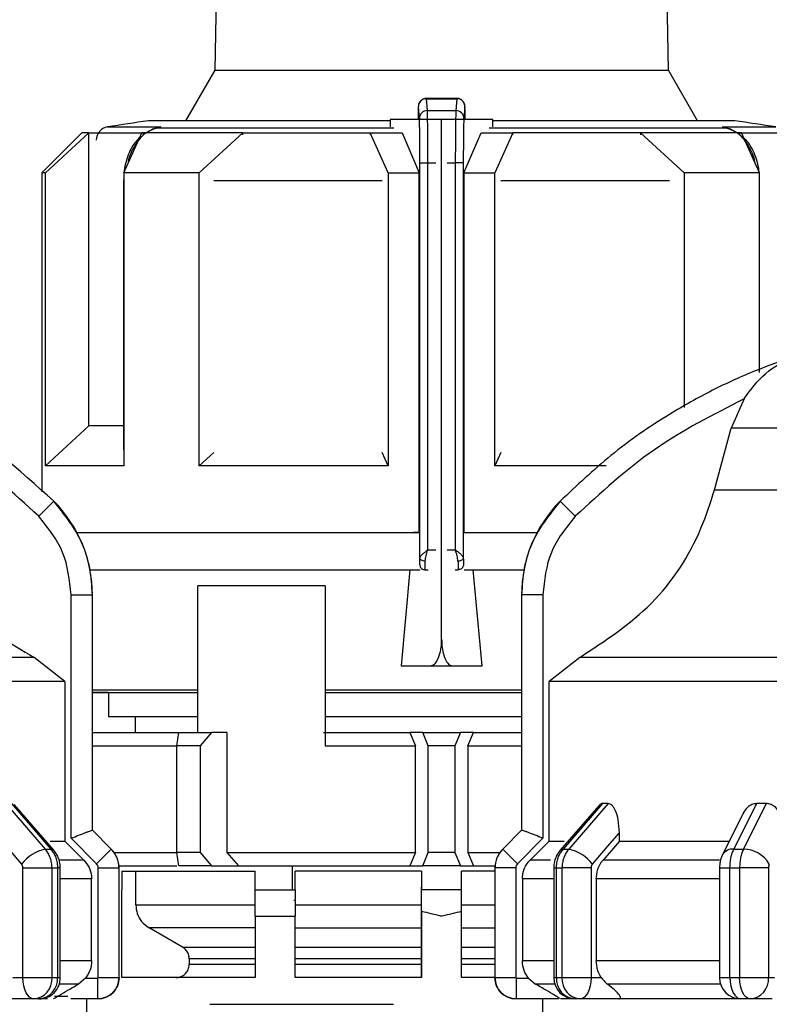
# Model space of a CAD drawing. Units: millimetres. Extents: x 50 to 2082, y 50 to 33210354.
# Drawn here: x 851 to 898, y 1081 to 1142 of the extents above; entities that cross this region are included whole.
import ezdxf

# ---------------------------------------------------------------- set-up
doc = ezdxf.new("R2010")
doc.units = ezdxf.units.MM
doc.header["$LTSCALE"] = 5
doc.styles.add('SLDTEXTSTYLE0', font='TXT', dxfattribs={"width": 0.75})
doc.dimstyles.new('SLDDIMSTYLE1', dxfattribs={"dimtxt": 17.5, "dimasz": 16.51, "dimexe": 0, "dimexo": 0.0625, "dimgap": 4.375, "dimtad": 1, "dimlfac": 0.6, "dimrnd": 1e-09, "dimzin": 12, "dimdsep": 46, "dimtxsty": 'SLDTEXTSTYLE0', "dimsah": 1, "dimcen": 0.09, "dimadec": 0, "dimazin": 3, "dimtfac": 1, "dimtofl": 0, "dimtmove": 0, "dimatfit": 3, "dimfxl": 1, "dimfrac": 2, "dimtolj": 1, "dimtzin": 12, "dimarcsym": 0})

# ---------------------------------------------------------------- blocks, each defined once
blk = doc.blocks.new('_D_12')
at = {"color": 7, "linetype": 'Continuous', "lineweight": 0}
for p, q in [((253.133, 1046.135), (253.133, 1252.392)), ((1069.082, 1109.944), (1069.082, 1252.392)), ((253.133, 1247.392), (1069.082, 1247.392))]:
    blk.add_line(p, q, dxfattribs=at)
at = {"color": 7, "linetype": 'Continuous', "lineweight": 18}
for points in [[(253.133, 1247.392), (269.643, 1244.852), (269.643, 1249.932)], [(1069.082, 1247.392), (1052.572, 1249.932), (1052.572, 1244.852)]]:
    blk.add_solid(points, dxfattribs=at)
at = {"color": 7, "linetype": 'Continuous', "lineweight": 18, "insert": (641.712, 1269.95), "char_height": 17.5, "attachment_point": 1, "style": 'SLDTEXTSTYLE0'}
blk.add_mtext('490', dxfattribs=at)

msp = doc.modelspace()

# ---------------------------------------------------------------- linework, layer by layer
at = {"color": 7, "linetype": 'Continuous', "lineweight": 25}
for p, q in [((863.988, 1187.892), (863.14, 1139.294)), ((891.503, 1139.294), (890.655, 1187.892)), ((863.14, 1139.294), (861.313, 1136.13)), ((863.14, 1139.294), (891.503, 1139.294)), ((893.33, 1136.13), (891.503, 1139.294)), ((878.303, 1137.533), (876.352, 1137.533)), ((876.43, 1136.777), (876.368, 1137.517)), ((876.368, 1137.517), (878.275, 1137.517)), ((878.275, 1137.517), (878.213, 1136.777)), ((875.93, 1136.286), (875.869, 1137.024)), ((878.775, 1137.024), (878.713, 1136.286)), ((876.43, 1136.777), (878.213, 1136.777)), ((856.421, 1135.748), (859.767, 1135.748)), ((874.112, 1136.13), (858.988, 1136.13)), ((859.767, 1135.748), (859.186, 1135.566)), ((859.466, 1135.671), (859.767, 1135.748)), ((859.767, 1135.748), (859.472, 1135.673)), ((874.343, 1135.673), (859.472, 1135.673)), ((874.112, 1136.225), (874.112, 1135.756)), ((875.935, 1136.225), (874.112, 1136.225)), ((875.856, 1136.283), (875.856, 1136.225)), ((877.322, 1136.225), (875.935, 1136.225)), ((877.322, 1103.725), (877.322, 1136.225)), ((878.709, 1136.225), (877.322, 1136.225)), ((880.531, 1136.225), (878.709, 1136.225)), ((878.788, 1136.225), (878.788, 1136.283)), ((895.171, 1135.673), (880.3, 1135.673)), ((880.531, 1135.756), (880.531, 1136.225)), ((895.655, 1136.13), (880.531, 1136.13)), ((895.171, 1135.673), (894.877, 1135.748)), ((894.877, 1135.748), (895.173, 1135.672)), ((895.458, 1135.566), (894.877, 1135.748)), ((894.877, 1135.748), (898.222, 1135.748)), ((854.822, 1135.391), (852.322, 1132.891)), ((852.545, 1132.891), (855.268, 1135.391)), ((855.268, 1117.058), (855.268, 1135.391)), ((857.445, 1132.891), (858.573, 1135.391)), ((859.315, 1135.638), (858.622, 1135.277)), ((862.159, 1132.891), (864.882, 1135.391)), ((864.882, 1135.261), (864.882, 1135.391)), ((873.988, 1132.891), (872.86, 1135.391)), ((872.86, 1135.391), (874.849, 1135.391)), ((872.86, 1135.391), (872.86, 1135.26)), ((874.849, 1135.391), (875.925, 1132.891)), ((878.718, 1132.891), (879.794, 1135.391)), ((879.794, 1135.391), (881.783, 1135.391)), ((881.783, 1135.391), (880.655, 1132.891)), ((881.783, 1135.26), (881.783, 1135.391)), ((889.761, 1135.391), (889.761, 1135.261)), ((892.484, 1132.891), (889.761, 1135.391)), ((896.021, 1135.277), (895.328, 1135.638)), ((897.198, 1132.891), (896.07, 1135.391)), ((875.964, 1133.504), (876.464, 1133.504)), ((875.964, 1108.795), (875.964, 1133.504)), ((876.464, 1109.318), (876.464, 1133.504)), ((876.464, 1133.504), (876.97, 1133.504)), ((877.674, 1133.504), (878.179, 1133.504)), ((878.179, 1133.504), (878.179, 1109.318)), ((878.679, 1133.504), (878.179, 1133.504)), ((878.679, 1133.504), (878.679, 1108.795)), ((852.322, 1132.891), (852.322, 1112.948)), ((852.545, 1114.558), (852.545, 1132.891)), ((857.445, 1132.891), (857.445, 1114.558)), ((862.159, 1114.558), (862.159, 1132.891)), ((873.988, 1132.891), (873.988, 1114.558)), ((873.988, 1132.891), (875.925, 1132.891)), ((875.925, 1110.391), (875.925, 1132.891)), ((878.718, 1132.891), (878.718, 1110.391)), ((878.718, 1132.891), (880.655, 1132.891)), ((880.655, 1114.558), (880.655, 1132.891)), ((892.484, 1132.891), (892.484, 1118.209)), ((897.198, 1120.397), (897.198, 1132.891)), ((857.445, 1132.519), (857.436, 1132.383)), ((857.436, 1132.383), (857.436, 1115.569)), ((857.436, 1132.383), (857.445, 1132.383)), ((873.61, 1132.383), (863.069, 1132.383)), ((891.574, 1132.383), (881.033, 1132.383)), ((897.208, 1132.383), (897.198, 1132.521)), ((897.208, 1132.383), (897.198, 1132.383)), ((897.208, 1120.604), (897.208, 1132.383)), ((896.238, 1118.751), (895.426, 1116.91)), ((852.545, 1114.558), (855.268, 1117.058)), ((894.387, 1113.055), (895.426, 1116.91)), ((908.988, 1116.91), (895.426, 1116.91)), ((857.445, 1115.569), (857.436, 1115.569)), ((862.159, 1114.558), (863.074, 1115.398)), ((873.988, 1114.558), (873.608, 1115.401)), ((881.035, 1115.401), (880.655, 1114.558)), ((887.617, 1114.558), (880.655, 1114.558)), ((894.387, 1113.055), (908.988, 1113.055)), ((853.071, 1112.353), (852.124, 1111.415)), ((885.683, 1111.415), (884.736, 1112.353)), ((875.925, 1110.391), (875.562, 1110.391)), ((878.718, 1110.391), (879.081, 1110.391)), ((878.718, 1110.391), (883.291, 1110.391)), ((879.091, 1110.391), (883.291, 1110.391)), ((876.464, 1109.318), (876.97, 1109.318)), ((877.674, 1109.318), (878.179, 1109.318)), ((855.335, 1108.069), (875.988, 1108.069)), ((875.338, 1108.069), (874.785, 1102.058)), ((875.935, 1108.402), (875.954, 1108.402)), ((876.28, 1108.069), (876.287, 1108.069)), ((876.287, 1108.069), (876.471, 1108.069)), ((878.172, 1108.069), (878.356, 1108.069)), ((878.356, 1108.069), (878.363, 1108.069)), ((878.689, 1108.402), (878.709, 1108.402)), ((878.727, 1108.069), (882.473, 1108.069)), ((879.858, 1102.058), (879.305, 1108.069)), ((870.044, 1107.058), (862.07, 1107.058)), ((862.07, 1097.891), (862.07, 1107.058)), ((870.044, 1107.058), (870.044, 1097.058)), ((854.15, 1091.28), (854.15, 1106.49)), ((854.15, 1106.49), (855.483, 1106.49)), ((855.483, 1091.785), (855.483, 1106.49)), ((855.483, 1106.49), (855.485, 1106.49)), ((855.485, 1091.785), (855.485, 1106.49)), ((882.322, 1106.49), (882.322, 1091.785)), ((882.322, 1106.49), (882.324, 1106.49)), ((882.324, 1106.49), (882.324, 1091.785)), ((883.657, 1106.49), (882.324, 1106.49)), ((883.657, 1106.49), (883.657, 1091.28)), ((851.844, 1102.589), (828.819, 1102.589)), ((853.767, 1101.087), (851.844, 1102.589)), ((885.963, 1102.589), (884.041, 1101.087)), ((908.988, 1102.589), (885.963, 1102.589)), ((874.785, 1102.058), (876.627, 1102.058)), ((874.785, 1102.058), (879.858, 1102.058)), ((876.627, 1102.058), (878.016, 1102.058)), ((878.016, 1102.058), (879.858, 1102.058)), ((853.767, 1101.087), (853.767, 1091.095)), ((884.041, 1091.095), (884.041, 1101.087)), ((855.485, 1100.569), (862.07, 1100.569)), ((856.488, 1100.391), (856.488, 1098.902)), ((870.044, 1100.569), (882.322, 1100.569)), ((870.044, 1100.391), (874.63, 1100.391)), ((856.488, 1098.902), (862.07, 1098.902)), ((858.155, 1098.902), (858.155, 1097.891)), ((870.044, 1098.902), (882.322, 1098.902)), ((855.485, 1097.891), (860.882, 1097.891)), ((860.772, 1097.058), (860.891, 1097.891)), ((860.891, 1097.891), (862.941, 1097.891)), ((862.941, 1097.891), (862.215, 1097.058)), ((863.891, 1097.891), (862.941, 1097.891)), ((863.891, 1097.891), (863.891, 1090.391)), ((869.927, 1097.891), (875.325, 1097.891)), ((875.325, 1097.891), (875.68, 1097.058)), ((876.138, 1097.891), (875.325, 1097.891)), ((876.488, 1097.058), (876.138, 1097.891)), ((876.138, 1097.891), (878.505, 1097.891)), ((878.505, 1097.891), (878.155, 1097.058)), ((879.318, 1097.891), (878.505, 1097.891)), ((878.963, 1097.058), (879.318, 1097.891)), ((879.318, 1097.891), (882.322, 1097.891)), ((855.485, 1097.058), (860.772, 1097.058)), ((860.772, 1090.391), (860.772, 1097.058)), ((862.215, 1097.058), (860.772, 1097.058)), ((862.215, 1097.058), (862.215, 1090.391)), ((870.044, 1097.058), (875.68, 1097.058)), ((875.68, 1090.391), (875.68, 1097.058)), ((876.488, 1090.391), (876.488, 1097.058)), ((878.155, 1097.058), (876.488, 1097.058)), ((878.155, 1097.058), (878.155, 1090.391)), ((878.963, 1097.058), (878.963, 1090.391)), ((878.963, 1097.058), (882.322, 1097.058)), ((850.071, 1093.452), (852.536, 1090.607)), ((850.418, 1093.452), (852.881, 1090.607)), ((853.066, 1090.537), (850.587, 1093.4)), ((887.149, 1093.317), (884.741, 1090.537)), ((887.389, 1093.452), (884.927, 1090.607)), ((887.737, 1093.452), (885.271, 1090.607)), ((887.737, 1093.452), (887.389, 1093.452)), ((897.022, 1093.452), (895.602, 1090.607)), ((897.623, 1093.452), (896.198, 1090.607)), ((897.623, 1093.452), (897.022, 1093.452)), ((896.153, 1092.786), (894.89, 1090.259)), ((855.483, 1091.786), (855.483, 1091.785)), ((856.662, 1090.607), (855.483, 1091.786)), ((856.664, 1090.607), (855.485, 1091.785)), ((882.322, 1091.785), (881.143, 1090.607)), ((882.325, 1091.786), (881.146, 1090.607)), ((882.324, 1091.785), (882.325, 1091.786)), ((888.44, 1091.095), (888.44, 1091.616)), ((854.947, 1089.916), (853.767, 1091.095)), ((855.742, 1089.688), (854.15, 1091.28)), ((883.657, 1091.28), (882.065, 1089.688)), ((884.041, 1091.095), (882.86, 1089.916)), ((884.041, 1091.095), (884.995, 1091.095)), ((888.44, 1091.095), (887.417, 1089.916)), ((888.44, 1091.095), (895.291, 1091.095)), ((852.536, 1090.607), (852.881, 1090.607)), ((855.742, 1089.688), (856.662, 1090.607)), ((856.662, 1090.607), (856.664, 1090.607)), ((856.846, 1090.391), (860.772, 1090.391)), ((860.891, 1089.558), (860.772, 1090.391)), ((862.215, 1090.391), (860.772, 1090.391)), ((862.215, 1090.391), (862.941, 1089.558)), ((863.891, 1090.391), (864.627, 1089.558)), ((863.891, 1090.391), (875.68, 1090.391)), ((875.68, 1090.391), (875.325, 1089.558)), ((876.138, 1089.558), (876.488, 1090.391)), ((878.155, 1090.391), (876.488, 1090.391)), ((878.155, 1090.391), (878.505, 1089.558)), ((878.963, 1090.391), (879.318, 1089.558)), ((878.963, 1090.391), (880.961, 1090.391)), ((881.143, 1090.607), (881.146, 1090.607)), ((882.065, 1089.688), (881.146, 1090.607)), ((884.927, 1090.607), (885.271, 1090.607)), ((895.602, 1090.607), (896.198, 1090.607)), ((854.947, 1089.916), (853.454, 1089.916)), ((857.147, 1089.558), (860.756, 1089.558)), ((862.941, 1089.558), (860.891, 1089.558)), ((862.941, 1089.558), (864.627, 1089.558)), ((864.627, 1089.558), (875.325, 1089.558)), ((868.002, 1088.068), (868.002, 1089.558)), ((875.325, 1089.558), (876.138, 1089.558)), ((878.505, 1089.558), (876.138, 1089.558)), ((878.505, 1089.558), (879.318, 1089.558)), ((879.318, 1089.558), (880.66, 1089.558)), ((884.133, 1089.916), (882.86, 1089.916)), ((894.704, 1089.916), (887.417, 1089.916)), ((851.143, 1082.571), (851.143, 1089.428)), ((852.957, 1082.571), (852.957, 1089.428)), ((852.957, 1089.428), (853.306, 1089.428)), ((853.306, 1089.428), (853.306, 1082.571)), ((853.476, 1089.428), (853.306, 1089.428)), ((853.476, 1082.571), (853.476, 1089.428)), ((855.85, 1082.571), (855.85, 1089.428)), ((855.85, 1089.428), (857.15, 1089.428)), ((857.15, 1082.571), (857.15, 1089.428)), ((857.15, 1089.428), (857.152, 1089.428)), ((857.152, 1082.571), (857.152, 1089.428)), ((857.322, 1089.235), (865.655, 1089.235)), ((857.322, 1089.235), (857.322, 1088.068)), ((858.196, 1087.122), (858.196, 1089.235)), ((865.655, 1088.068), (865.655, 1089.235)), ((876.072, 1089.235), (868.155, 1089.235)), ((868.155, 1088.068), (868.155, 1089.235)), ((876.072, 1089.235), (876.072, 1088.068)), ((880.655, 1089.235), (878.572, 1089.235)), ((878.572, 1088.068), (878.572, 1089.235)), ((880.655, 1089.428), (880.655, 1082.571)), ((880.655, 1089.428), (880.657, 1089.428)), ((880.657, 1089.428), (880.657, 1082.571)), ((881.957, 1089.428), (880.657, 1089.428)), ((881.957, 1089.428), (881.957, 1082.571)), ((884.331, 1089.428), (884.331, 1082.571)), ((884.331, 1089.428), (884.502, 1089.428)), ((884.502, 1089.428), (884.85, 1089.428)), ((884.502, 1082.571), (884.502, 1089.428)), ((886.664, 1089.428), (884.85, 1089.428)), ((884.85, 1089.428), (884.85, 1082.571)), ((886.664, 1089.428), (886.664, 1082.571)), ((894.701, 1089.428), (894.701, 1082.571)), ((894.701, 1089.428), (895.354, 1089.428)), ((895.354, 1089.428), (895.958, 1089.428)), ((895.354, 1082.571), (895.354, 1089.428)), ((897.766, 1089.428), (895.958, 1089.428)), ((895.958, 1089.428), (895.958, 1082.571)), ((897.766, 1089.428), (897.766, 1082.571)), ((855.436, 1088.738), (853.476, 1088.738)), ((855.436, 1083.609), (855.436, 1088.738)), ((882.371, 1088.738), (882.371, 1083.609)), ((884.331, 1088.738), (882.371, 1088.738)), ((886.993, 1088.738), (886.993, 1083.609)), ((894.701, 1088.738), (886.993, 1088.738)), ((865.655, 1088.068), (868.155, 1088.068)), ((876.072, 1082.568), (876.072, 1088.224)), ((876.072, 1086.708), (876.072, 1088.068)), ((878.572, 1088.068), (876.072, 1088.068)), ((878.572, 1086.708), (878.572, 1088.068)), ((858.196, 1087.122), (865.655, 1087.122)), ((868.155, 1087.391), (868.09, 1087.391)), ((868.155, 1087.122), (876.072, 1087.122)), ((878.572, 1087.122), (880.655, 1087.122)), ((876.072, 1086.708), (876.072, 1082.568)), ((878.572, 1082.568), (878.572, 1086.708)), ((857.322, 1082.568), (857.322, 1086.402)), ((865.655, 1086.402), (865.655, 1082.568)), ((865.655, 1086.402), (868.155, 1086.402)), ((868.155, 1082.568), (868.155, 1086.402)), ((865.655, 1085.678), (859.031, 1085.678)), ((861.12, 1084.475), (859.031, 1085.678)), ((868.155, 1085.678), (876.072, 1085.678)), ((878.572, 1085.678), (880.655, 1085.678)), ((861.12, 1084.475), (865.655, 1084.475)), ((868.155, 1084.475), (876.072, 1084.475)), ((878.572, 1084.475), (880.655, 1084.475)), ((855.436, 1083.609), (853.476, 1083.609)), ((865.655, 1083.754), (861.538, 1083.754)), ((861.538, 1083.754), (861.538, 1083.402)), ((861.538, 1083.402), (865.655, 1083.402)), ((876.072, 1083.754), (868.155, 1083.754)), ((868.155, 1083.402), (876.072, 1083.402)), ((880.655, 1083.754), (878.572, 1083.754)), ((878.572, 1083.402), (880.655, 1083.402)), ((884.331, 1083.609), (882.371, 1083.609)), ((894.701, 1083.609), (886.993, 1083.609)), ((850.499, 1082.571), (851.143, 1082.571)), ((854.605, 1082.165), (853.413, 1082.165)), ((855.046, 1082.538), (854.605, 1082.165)), ((855.046, 1082.538), (855.816, 1082.538)), ((855.816, 1081.238), (855.816, 1082.538)), ((855.85, 1082.571), (857.15, 1082.571)), ((857.15, 1082.571), (857.152, 1082.571)), ((865.655, 1082.568), (857.322, 1082.568)), ((876.072, 1082.568), (868.155, 1082.568)), ((880.655, 1082.568), (878.572, 1082.568)), ((880.655, 1082.571), (880.657, 1082.571)), ((880.657, 1082.571), (881.957, 1082.571)), ((881.991, 1082.538), (882.761, 1082.538)), ((881.991, 1082.538), (881.991, 1081.238)), ((882.761, 1082.538), (883.202, 1082.165)), ((884.331, 1082.571), (884.502, 1082.571)), ((886.664, 1082.571), (887.308, 1082.571)), ((894.764, 1082.165), (887.682, 1082.165)), ((894.701, 1082.571), (895.354, 1082.571)), ((897.766, 1082.571), (898.138, 1082.571)), ((851.81, 1081.238), (849.408, 1081.238)), ((852.143, 1081.238), (851.81, 1081.238)), ((855.816, 1081.238), (854.132, 1081.238)), ((855.131, 1077.402), (855.131, 1081.238)), ((862.822, 1080.902), (874.322, 1080.902)), ((884.633, 1081.238), (881.991, 1081.238)), ((883.634, 1081.238), (883.634, 1077.402)), ((885.997, 1081.238), (885.664, 1081.238)), ((888.399, 1081.238), (885.997, 1081.238)), ((896.611, 1081.238), (896.034, 1081.238)), ((897.998, 1081.238), (896.611, 1081.238))]:
    msp.add_line(p, q, dxfattribs=at)
at = {"color": 7, "linetype": 'Continuous', "lineweight": 25, "flags": 128}
for points in [[(855.268, 1135.391), (855.073, 1135.391), (854.934, 1135.391), (854.85, 1135.391), (854.822, 1135.391)], [(855.268, 1135.391), (855.509, 1135.391), (855.801, 1135.391), (856.143, 1135.391), (856.534, 1135.391), (856.974, 1135.391), (857.461, 1135.391), (857.994, 1135.391), (858.573, 1135.391)], [(864.882, 1135.391), (863.963, 1135.391), (863.076, 1135.391), (862.225, 1135.391), (861.412, 1135.391), (860.638, 1135.391), (859.906, 1135.391), (859.217, 1135.391), (858.573, 1135.391)], [(859.186, 1135.566), (859.193, 1135.561), (859.199, 1135.558), (859.203, 1135.559), (859.206, 1135.562), (859.207, 1135.568), (859.207, 1135.577), (859.204, 1135.589), (859.201, 1135.603)], [(864.882, 1135.391), (865.801, 1135.391), (866.748, 1135.391), (867.718, 1135.391), (868.711, 1135.391), (869.724, 1135.391), (870.755, 1135.391), (871.801, 1135.391), (872.86, 1135.391)], [(889.761, 1135.391), (888.842, 1135.391), (887.896, 1135.391), (886.925, 1135.391), (885.932, 1135.391), (884.919, 1135.391), (883.888, 1135.391), (882.842, 1135.391), (881.783, 1135.391)], [(896.07, 1135.391), (895.426, 1135.391), (894.738, 1135.391), (894.005, 1135.391), (893.231, 1135.391), (892.418, 1135.391), (891.567, 1135.391), (890.681, 1135.391), (889.761, 1135.391)], [(895.443, 1135.603), (895.439, 1135.589), (895.437, 1135.577), (895.436, 1135.568), (895.437, 1135.562), (895.44, 1135.559), (895.444, 1135.558), (895.45, 1135.561), (895.458, 1135.566)], [(896.07, 1135.391), (896.649, 1135.391), (897.182, 1135.391), (897.669, 1135.391), (898.109, 1135.391), (898.5, 1135.391), (898.842, 1135.391), (899.134, 1135.391), (899.375, 1135.391)], [(852.545, 1132.891), (852.447, 1132.891), (852.377, 1132.891), (852.336, 1132.891), (852.322, 1132.891)], [(862.159, 1132.891), (861.503, 1132.891), (860.865, 1132.891), (860.245, 1132.891), (859.644, 1132.891), (859.063, 1132.891), (858.502, 1132.891), (857.963, 1132.891), (857.445, 1132.891)], [(897.198, 1132.891), (896.68, 1132.891), (896.141, 1132.891), (895.58, 1132.891), (894.999, 1132.891), (894.398, 1132.891), (893.779, 1132.891), (893.14, 1132.891), (892.484, 1132.891)], [(857.445, 1117.058), (856.974, 1117.058), (856.534, 1117.058), (856.143, 1117.058), (855.801, 1117.058), (855.509, 1117.058), (855.268, 1117.058)], [(857.445, 1114.558), (856.505, 1114.558), (855.653, 1114.558), (854.892, 1114.558), (854.225, 1114.558), (853.654, 1114.558), (853.183, 1114.558), (852.812, 1114.558), (852.545, 1114.558)], [(873.988, 1114.558), (872.392, 1114.558), (870.817, 1114.558), (869.269, 1114.558), (867.754, 1114.558), (866.28, 1114.558), (864.852, 1114.558), (863.476, 1114.558), (862.159, 1114.558)], [(854.516, 1110.391), (854.649, 1110.391), (856.537, 1110.391), (858.918, 1110.391), (861.737, 1110.391), (864.927, 1110.391), (868.41, 1110.391), (872.105, 1110.391), (875.925, 1110.391)], [(854.516, 1110.391), (855.063, 1110.391), (856.796, 1110.391), (859.036, 1110.391), (861.728, 1110.391), (864.805, 1110.391), (868.192, 1110.391), (871.803, 1110.391), (875.552, 1110.391)], [(876.298, 1108.604), (876.233, 1108.608), (876.171, 1108.619), (876.114, 1108.637), (876.063, 1108.661), (876.022, 1108.69), (875.991, 1108.722), (875.971, 1108.758), (875.964, 1108.795)], [(878.679, 1108.795), (878.672, 1108.758), (878.652, 1108.722), (878.621, 1108.69), (878.58, 1108.661), (878.53, 1108.637), (878.472, 1108.619), (878.41, 1108.608), (878.346, 1108.604)], [(853.767, 1101.087), (853.157, 1101.087), (851.879, 1101.087), (849.963, 1101.087), (847.46, 1101.087), (844.435, 1101.087), (840.964, 1101.087), (837.138, 1101.087), (833.054, 1101.087), (828.819, 1101.087)], [(908.988, 1101.087), (904.753, 1101.087), (900.67, 1101.087), (896.843, 1101.087), (893.373, 1101.087), (890.347, 1101.087), (887.844, 1101.087), (885.929, 1101.087), (884.65, 1101.087), (884.041, 1101.087)], [(856.488, 1100.391), (855.784, 1100.391), (855.485, 1100.391)], [(855.485, 1100.391), (855.494, 1100.391), (856.245, 1100.391), (857.57, 1100.391), (859.434, 1100.391), (861.786, 1100.391), (862.07, 1100.391)], [(874.63, 1100.391), (878.26, 1100.391), (881.865, 1100.391), (882.322, 1100.391)], [(849.368, 1091.616), (850.315, 1090.523), (851.059, 1089.664)], [(855.485, 1091.785), (855.485, 1091.785), (855.485, 1091.785), (855.484, 1091.785), (855.483, 1091.785)], [(882.322, 1091.785), (882.322, 1091.785), (882.322, 1091.785), (882.323, 1091.785), (882.324, 1091.785)], [(886.749, 1089.664), (887.695, 1090.757), (888.44, 1091.616)], [(852.84, 1091.095), (852.91, 1091.095), (853.222, 1091.095), (853.469, 1091.095), (853.651, 1091.095), (853.767, 1091.095)], [(853.066, 1090.537), (852.993, 1090.587), (852.881, 1090.607)], [(884.741, 1090.537), (884.814, 1090.587), (884.927, 1090.607)], [(851.143, 1089.428), (851.379, 1089.428), (851.632, 1089.428), (851.891, 1089.428), (852.147, 1089.428), (852.391, 1089.428), (852.612, 1089.428), (852.803, 1089.428), (852.957, 1089.428)], [(851.81, 1081.238), (851.68, 1081.264), (851.555, 1081.339), (851.439, 1081.463), (851.338, 1081.629), (851.255, 1081.831), (851.194, 1082.061), (851.156, 1082.311), (851.143, 1082.571)], [(852.957, 1082.571), (853.001, 1082.571), (853.045, 1082.571), (853.089, 1082.571), (853.133, 1082.571), (853.176, 1082.571), (853.22, 1082.571), (853.263, 1082.571), (853.306, 1082.571)], [(853.306, 1082.571), (853.345, 1082.571), (853.379, 1082.571), (853.409, 1082.571), (853.433, 1082.571), (853.452, 1082.571), (853.466, 1082.571), (853.474, 1082.571), (853.476, 1082.571)], [(884.394, 1082.165), (884.093, 1082.165), (883.766, 1082.165), (883.508, 1082.165), (883.32, 1082.165), (883.202, 1082.165)], [(884.502, 1082.571), (884.544, 1082.571), (884.588, 1082.571), (884.631, 1082.571), (884.674, 1082.571), (884.718, 1082.571), (884.762, 1082.571), (884.806, 1082.571), (884.85, 1082.571)], [(884.85, 1082.571), (885.004, 1082.571), (885.195, 1082.571), (885.416, 1082.571), (885.66, 1082.571), (885.916, 1082.571), (886.175, 1082.571), (886.428, 1082.571), (886.664, 1082.571)], [(886.664, 1082.571), (886.651, 1082.311), (886.613, 1082.061), (886.552, 1081.831), (886.469, 1081.628), (886.368, 1081.463), (886.252, 1081.339), (886.127, 1081.264), (885.997, 1081.238)], [(895.354, 1082.571), (895.429, 1082.571), (895.504, 1082.571), (895.58, 1082.571), (895.655, 1082.571), (895.731, 1082.571), (895.806, 1082.571), (895.882, 1082.571), (895.958, 1082.571)], [(895.354, 1082.571), (895.367, 1082.311), (895.406, 1082.061), (895.469, 1081.831), (895.553, 1081.628), (895.656, 1081.463), (895.774, 1081.339), (895.901, 1081.264), (896.034, 1081.238)], [(896.611, 1081.238), (896.484, 1081.264), (896.361, 1081.339), (896.248, 1081.463), (896.149, 1081.628), (896.068, 1081.831), (896.008, 1082.061), (895.971, 1082.311), (895.958, 1082.571)], [(895.958, 1082.571), (896.196, 1082.571), (896.449, 1082.571), (896.708, 1082.571), (896.964, 1082.571), (897.206, 1082.571), (897.426, 1082.571), (897.615, 1082.571), (897.766, 1082.571)], [(852.67, 1081.238), (852.528, 1081.238), (852.159, 1081.238), (852.143, 1081.238)], [(853.112, 1081.402), (853.708, 1081.402), (853.949, 1081.402)], [(885.664, 1081.238), (885.648, 1081.238), (885.279, 1081.238), (885.009, 1081.238), (884.837, 1081.238), (884.764, 1081.238)], [(896.034, 1081.238), (894.76, 1081.238), (893.519, 1081.238), (892.345, 1081.238), (891.242, 1081.238), (890.214, 1081.238), (889.265, 1081.238), (888.399, 1081.238)]]:
    msp.add_lwpolyline(points, dxfattribs=at)
at = {"color": 7, "linetype": 'Continuous', "lineweight": 25}
for centre, radius, start, end in [((876.367, 1137.019), 0.498, 89.79779, 179.47794), ((876.427, 1136.28), 0.497, 89.67167, 179.28549), ((878.216, 1136.28), 0.497, 0.71451, 90.32833), ((856.552, 1134.925), 0.833, 99.01845, 180), ((877.322, 1004.063), 133.333, 97.90321, 99.01843), ((859.51, 1135.136), 0.539, 94.03733, 127.00577), ((895.135, 1135.142), 0.533, 68.71484, 86.06793), ((877.322, 1004.063), 133.333, 80.98157, 82.09679), ((895.128, 1135.125), 0.551, 53.15939, 68.63177), ((847.152, 1106.49), 8.333, 360, 44.71721), ((890.655, 1106.49), 8.333, 135.28279, 180), ((853.109, 1088.08), 2.591, 102.76875, 142.31226), ((855.485, 1089.428), 1.667, 0, 45), ((882.322, 1089.428), 1.667, 135, 180), ((884.698, 1088.08), 2.591, 37.68774, 77.23125), ((895.529, 1089.853), 0.757, 84.46478, 147.56905), ((896.156, 1088.676), 1.931, 30.76298, 88.73347), ((851.709, 1082.485), 1.251, 274.62327, 3.9756), ((852.143, 1082.571), 1.333, 270, 0.00002), ((852.051, 1082.491), 1.257, 274.18756, 3.64983), ((855.819, 1082.571), 1.333, 270, 360), ((881.988, 1082.571), 1.333, 180, 270), ((885.664, 1082.571), 1.333, 180, 270), ((885.756, 1082.491), 1.257, 176.35015, 265.81244), ((886.098, 1082.485), 1.251, 176.02441, 265.37673), ((896.034, 1082.571), 1.333, 180, 270), ((896.515, 1082.488), 1.254, 274.40194, 3.81127)]:
    msp.add_arc(centre, radius, start, end, dxfattribs=at)
for points, knots in [([(876.367, 1137.533), (876.332, 1137.531), (876.262, 1137.527), (876.162, 1137.493), (876.073, 1137.442), (875.977, 1137.357), (875.899, 1137.233), (875.867, 1137.099), (875.867, 1137.048), (875.867, 1137.028)], [0, 0, 0, 0, 0.122632, 0.244046, 0.363366, 0.480171, 0.69494, 0.882076, 1, 1, 1, 1]), ([(878.775, 1137.024), (878.771, 1137.07), (878.762, 1137.176), (878.694, 1137.304), (878.604, 1137.4), (878.51, 1137.463), (878.398, 1137.508), (878.316, 1137.514), (878.275, 1137.517)], [0, 0, 0, 0, 0.180494, 0.408853, 0.542535, 0.687589, 0.841384, 1, 1, 1, 1]), ([(878.771, 1137.051), (878.77, 1137.078), (878.769, 1137.141), (878.745, 1137.22), (878.697, 1137.308), (878.646, 1137.373), (878.577, 1137.436), (878.491, 1137.488), (878.388, 1137.526), (878.314, 1137.531), (878.277, 1137.533)], [0, 0, 0, 0, 0.14346, 0.33999, 0.430334, 0.525143, 0.629437, 0.744792, 0.869678, 1, 1, 1, 1]), ([(875.869, 1137.024), (875.868, 1137.029), (875.866, 1137.04), (875.864, 1137.01), (875.861, 1136.949), (875.86, 1136.859), (875.858, 1136.743), (875.857, 1136.605), (875.856, 1136.45), (875.856, 1136.339), (875.856, 1136.283)], [0, 0, 0, 0, 0.12707, 0.254899, 0.375619, 0.499626, 0.620846, 0.744451, 0.871106, 1, 1, 1, 1]), ([(878.788, 1136.283), (878.788, 1136.338), (878.787, 1136.449), (878.787, 1136.604), (878.785, 1136.742), (878.784, 1136.857), (878.782, 1136.949), (878.78, 1137.009), (878.777, 1137.04), (878.776, 1137.029), (878.775, 1137.024)], [0, 0, 0, 0, 0.127415, 0.255476, 0.376224, 0.500303, 0.621452, 0.745029, 0.871454, 1, 1, 1, 1]), ([(875.964, 1133.504), (875.964, 1133.697), (875.964, 1134.081), (875.96, 1134.788), (875.953, 1135.507), (875.942, 1136.067), (875.934, 1136.218), (875.93, 1136.286)], [0, 0, 0, 0, 0.147695, 0.295506, 0.567235, 0.803157, 1, 1, 1, 1]), ([(876.464, 1133.504), (876.464, 1133.832), (876.463, 1134.523), (876.456, 1135.512), (876.445, 1136.389), (876.435, 1136.644), (876.43, 1136.777)], [0, 0, 0, 0, 0.213544, 0.451437, 0.713613, 1, 1, 1, 1]), ([(878.213, 1136.777), (878.208, 1136.644), (878.198, 1136.389), (878.187, 1135.512), (878.18, 1134.523), (878.179, 1133.832), (878.179, 1133.504)], [0, 0, 0, 0, 0.286387, 0.548563, 0.786456, 1, 1, 1, 1]), ([(878.713, 1136.286), (878.709, 1136.218), (878.701, 1136.067), (878.69, 1135.507), (878.683, 1134.788), (878.679, 1134.081), (878.679, 1133.697), (878.679, 1133.504)], [0, 0, 0, 0, 0.196842, 0.432762, 0.70449, 0.852188, 1, 1, 1, 1]), ([(878.785, 1136.767), (878.785, 1136.79), (878.785, 1136.815), (878.784, 1136.832), (878.784, 1136.834)], [0, 0, 0, 0, 0.926031, 1, 1, 1, 1]), ([(859.472, 1135.673), (859.205, 1135.568), (858.697, 1135.367), (858.109, 1134.582), (857.771, 1133.926), (857.724, 1133.519), (857.723, 1133.508)], [0, 0, 0, 0, 0.344905, 0.656372, 0.990727, 1, 1, 1, 1]), ([(896.92, 1133.507), (896.919, 1133.518), (896.872, 1133.925), (896.534, 1134.582), (895.947, 1135.367), (895.438, 1135.568), (895.171, 1135.673)], [0, 0, 0, 0, 0.009412, 0.343734, 0.655143, 1, 1, 1, 1]), ([(858.533, 1135.176), (858.351, 1134.996), (857.942, 1134.592), (857.63, 1133.779), (857.488, 1133.194), (857.475, 1132.973), (857.473, 1132.955)], [0, 0, 0, 0, 0.338386, 0.759888, 0.980626, 1, 1, 1, 1]), ([(897.17, 1132.955), (897.169, 1132.973), (897.155, 1133.194), (897.013, 1133.779), (896.701, 1134.592), (896.292, 1134.996), (896.11, 1135.176)], [0, 0, 0, 0, 0.019518, 0.2402, 0.66162, 1, 1, 1, 1]), ([(853.071, 1112.353), (850.874, 1114.317), (846.549, 1118.182), (841.16, 1120.321), (838.508, 1121.373)], [0, 0, 0, 0, 0.508091, 1, 1, 1, 1]), ([(899.299, 1121.373), (898.527, 1121.101), (896.812, 1120.497), (894.221, 1119.308), (891.149, 1117.59), (887.895, 1115.335), (885.773, 1113.332), (884.736, 1112.353)], [0, 0, 0, 0, 0.142037, 0.315456, 0.493979, 0.752761, 1, 1, 1, 1]), ([(896.238, 1118.751), (896.499, 1119.118), (897.153, 1120.034), (898.103, 1120.763), (898.797, 1121.14), (898.99, 1121.235), (899.116, 1121.293), (899.205, 1121.332), (899.263, 1121.357), (899.292, 1121.369), (899.299, 1121.372), (899.299, 1121.373), (899.299, 1121.373)], [0, 0, 0, 0, 0.308796, 0.771562, 0.849538, 0.901241, 0.935455, 0.958308, 0.981433, 0.990582, 0.997954, 1, 1, 1, 1]), ([(852.124, 1111.415), (850.533, 1112.88), (847.351, 1115.809), (843.497, 1117.77), (841.569, 1118.751)], [0, 0, 0, 0, 0.5, 1, 1, 1, 1]), ([(896.238, 1118.751), (894.313, 1117.772), (890.458, 1115.81), (887.276, 1112.881), (885.683, 1111.415)], [0, 0, 0, 0, 0.499398, 1, 1, 1, 1]), ([(843.42, 1113.055), (844.087, 1111.297), (845.421, 1107.782), (848.749, 1104.394), (851.102, 1103.022), (851.844, 1102.589)], [0, 0, 0, 0, 0.406475, 0.812895, 1, 1, 1, 1]), ([(885.963, 1102.589), (887.542, 1103.621), (890.701, 1105.684), (893.296, 1109.663), (894.128, 1112.25), (894.387, 1113.055)], [0, 0, 0, 0, 0.407822, 0.815668, 1, 1, 1, 1]), ([(855.483, 1106.49), (855.449, 1107.052), (855.381, 1108.161), (854.737, 1110.258), (853.732, 1111.522), (853.071, 1112.353)], [0, 0, 0, 0, 0.260153, 0.513905, 1, 1, 1, 1]), ([(884.736, 1112.353), (884.075, 1111.522), (883.07, 1110.258), (882.426, 1108.161), (882.358, 1107.052), (882.324, 1106.49)], [0, 0, 0, 0, 0.4860826, 0.7398377, 1, 1, 1, 1]), ([(854.15, 1106.49), (854.056, 1107.411), (853.867, 1109.253), (852.705, 1110.694), (852.124, 1111.415)], [0, 0, 0, 0, 0.500009, 1, 1, 1, 1]), ([(885.683, 1111.415), (885.102, 1110.694), (883.94, 1109.253), (883.751, 1107.411), (883.657, 1106.49)], [0, 0, 0, 0, 0.499991, 1, 1, 1, 1]), ([(875.964, 1108.795), (875.973, 1108.829), (875.993, 1108.903), (876.118, 1109.035), (876.283, 1109.175), (876.403, 1109.27), (876.464, 1109.318)], [0, 0, 0, 0, 0.240203, 0.510956, 0.752438, 1, 1, 1, 1]), ([(876.298, 1108.604), (876.311, 1108.714), (876.337, 1108.924), (876.42, 1109.171), (876.457, 1109.298), (876.464, 1109.316), (876.464, 1109.318)], [0, 0, 0, 0, 0.487704, 0.926548, 0.992029, 1, 1, 1, 1]), ([(878.346, 1108.604), (878.332, 1108.714), (878.312, 1108.882), (878.243, 1109.11), (878.207, 1109.231), (878.188, 1109.293), (878.182, 1109.311), (878.18, 1109.316), (878.179, 1109.318)], [0, 0, 0, 0, 0.4872841, 0.7424532, 0.9269714, 0.9774235, 0.9921928, 1, 1, 1, 1]), ([(878.179, 1109.318), (878.179, 1109.318), (878.18, 1109.318), (878.182, 1109.316), (878.19, 1109.31), (878.249, 1109.264), (878.367, 1109.171), (878.525, 1109.035), (878.65, 1108.903), (878.67, 1108.829), (878.679, 1108.795)], [0, 0, 0, 0, 0.000278, 0.002478, 0.008601, 0.03179, 0.243635, 0.489168, 0.759861, 1, 1, 1, 1]), ([(875.954, 1108.402), (875.956, 1108.422), (875.959, 1108.454), (875.962, 1108.608), (875.964, 1108.732), (875.964, 1108.795)], [0, 0, 0, 0, 0.4287617, 0.7136572, 1, 1, 1, 1]), ([(878.679, 1108.795), (878.68, 1108.733), (878.681, 1108.609), (878.685, 1108.454), (878.688, 1108.422), (878.689, 1108.402)], [0, 0, 0, 0, 0.284844, 0.571169, 1, 1, 1, 1]), ([(875.954, 1108.402), (875.955, 1108.377), (875.959, 1108.328), (875.984, 1108.259), (876.02, 1108.199), (876.08, 1108.136), (876.17, 1108.081), (876.249, 1108.073), (876.287, 1108.069)], [0, 0, 0, 0, 0.144323, 0.283194, 0.416612, 0.544575, 0.783074, 1, 1, 1, 1]), ([(878.689, 1108.402), (878.688, 1108.377), (878.685, 1108.328), (878.66, 1108.259), (878.623, 1108.199), (878.563, 1108.135), (878.474, 1108.081), (878.394, 1108.073), (878.356, 1108.069)], [0, 0, 0, 0, 0.144487, 0.2834753, 0.4169631, 0.5449485, 0.783354, 1, 1, 1, 1]), ([(876.627, 1102.058), (876.711, 1102.079), (876.879, 1102.12), (877.099, 1102.451), (877.253, 1102.927), (877.316, 1103.384), (877.32, 1103.649), (877.322, 1103.725)], [0, 0, 0, 0, 0.240126, 0.4806843, 0.7082329, 0.9167386, 1, 1, 1, 1]), ([(877.322, 1103.725), (877.328, 1103.548), (877.342, 1103.195), (877.447, 1102.721), (877.605, 1102.346), (877.802, 1102.102), (877.946, 1102.072), (878.016, 1102.058)], [0, 0, 0, 0, 0.19369, 0.387165, 0.586556, 0.800439, 1, 1, 1, 1]), ([(887.389, 1093.452), (887.33, 1093.443), (887.245, 1093.431), (887.177, 1093.338), (887.157, 1093.311)], [0, 0, 0, 0, 0.704055, 1, 1, 1, 1]), ([(888.44, 1091.616), (888.426, 1091.9), (888.402, 1092.378), (888.238, 1092.942), (888.058, 1093.269), (887.886, 1093.429), (887.78, 1093.445), (887.737, 1093.452)], [0, 0, 0, 0, 0.339654, 0.573127, 0.751856, 0.897495, 1, 1, 1, 1]), ([(897.022, 1093.452), (896.918, 1093.439), (896.711, 1093.412), (896.42, 1093.192), (896.226, 1092.974), (896.168, 1092.803), (896.161, 1092.783)], [0, 0, 0, 0, 0.283177, 0.565251, 0.948994, 1, 1, 1, 1]), ([(898.791, 1091.616), (898.769, 1091.9), (898.731, 1092.378), (898.463, 1092.942), (898.166, 1093.269), (897.878, 1093.429), (897.698, 1093.445), (897.623, 1093.452)], [0, 0, 0, 0, 0.339654, 0.573127, 0.751856, 0.897495, 1, 1, 1, 1]), ([(854.15, 1091.28), (854.315, 1091.345), (854.644, 1091.475), (855.013, 1091.62), (855.245, 1091.708), (855.376, 1091.756), (855.46, 1091.784), (855.475, 1091.785), (855.483, 1091.786)], [0, 0, 0, 0, 0.249646, 0.499147, 0.632992, 0.760641, 0.882733, 1, 1, 1, 1]), ([(883.657, 1091.28), (883.492, 1091.345), (883.163, 1091.475), (882.795, 1091.62), (882.562, 1091.708), (882.431, 1091.756), (882.347, 1091.784), (882.332, 1091.785), (882.325, 1091.786)], [0, 0, 0, 0, 0.249643, 0.499144, 0.633001, 0.760654, 0.882744, 1, 1, 1, 1]), ([(852.957, 1089.428), (852.951, 1089.537), (852.941, 1089.756), (852.855, 1090.07), (852.724, 1090.362), (852.599, 1090.525), (852.536, 1090.607)], [0, 0, 0, 0, 0.25, 0.5, 0.75, 1, 1, 1, 1]), ([(852.881, 1090.607), (852.944, 1090.525), (853.071, 1090.362), (853.203, 1090.07), (853.29, 1089.756), (853.3, 1089.537), (853.306, 1089.428)], [0, 0, 0, 0, 0.25, 0.5, 0.75, 1, 1, 1, 1]), ([(853.476, 1089.428), (853.471, 1089.528), (853.46, 1089.727), (853.378, 1090.02), (853.251, 1090.299), (853.128, 1090.458), (853.066, 1090.537)], [0, 0, 0, 0, 0.245915, 0.494547, 0.745889, 1, 1, 1, 1]), ([(857.15, 1089.428), (857.143, 1089.537), (857.131, 1089.756), (857.031, 1090.07), (856.88, 1090.362), (856.734, 1090.525), (856.662, 1090.607)], [0, 0, 0, 0, 0.25, 0.5, 0.75, 1, 1, 1, 1]), ([(881.146, 1090.607), (881.073, 1090.525), (880.927, 1090.362), (880.776, 1090.07), (880.676, 1089.756), (880.664, 1089.537), (880.657, 1089.428)], [0, 0, 0, 0, 0.25, 0.5, 0.75, 1, 1, 1, 1]), ([(884.741, 1090.537), (884.679, 1090.458), (884.556, 1090.299), (884.429, 1090.02), (884.347, 1089.727), (884.336, 1089.528), (884.331, 1089.428)], [0, 0, 0, 0, 0.254037, 0.505379, 0.754012, 1, 1, 1, 1]), ([(884.502, 1089.428), (884.507, 1089.537), (884.518, 1089.756), (884.604, 1090.07), (884.736, 1090.362), (884.863, 1090.525), (884.927, 1090.607)], [0, 0, 0, 0, 0.25, 0.5, 0.75, 1, 1, 1, 1]), ([(885.271, 1090.607), (885.208, 1090.525), (885.083, 1090.362), (884.952, 1090.07), (884.867, 1089.756), (884.856, 1089.537), (884.85, 1089.428)], [0, 0, 0, 0, 0.25, 0.5, 0.75, 1, 1, 1, 1]), ([(894.89, 1090.259), (894.86, 1090.192), (894.801, 1090.061), (894.742, 1089.845), (894.706, 1089.631), (894.703, 1089.495), (894.701, 1089.428)], [0, 0, 0, 0, 0.266079, 0.521486, 0.766128, 1, 1, 1, 1]), ([(895.354, 1089.428), (895.357, 1089.537), (895.363, 1089.756), (895.414, 1090.07), (895.491, 1090.362), (895.565, 1090.525), (895.602, 1090.607)], [0, 0, 0, 0, 0.25, 0.5, 0.75, 1, 1, 1, 1]), ([(896.198, 1090.607), (896.163, 1090.525), (896.091, 1090.362), (896.017, 1090.07), (895.967, 1089.756), (895.961, 1089.537), (895.958, 1089.428)], [0, 0, 0, 0, 0.25, 0.5, 0.75, 1, 1, 1, 1]), ([(851.143, 1089.428), (851.14, 1089.473), (851.133, 1089.561), (851.083, 1089.63), (851.059, 1089.664)], [0, 0, 0, 0, 0.499995, 1, 1, 1, 1]), ([(854.947, 1089.916), (855.067, 1089.771), (855.305, 1089.481), (855.425, 1089.047), (855.434, 1088.8), (855.436, 1088.738)], [0, 0, 0, 0, 0.428981, 0.857979, 1, 1, 1, 1]), ([(855.85, 1089.428), (855.845, 1089.477), (855.836, 1089.575), (855.774, 1089.65), (855.742, 1089.688)], [0, 0, 0, 0, 0.499994, 1, 1, 1, 1]), ([(882.065, 1089.688), (882.033, 1089.65), (881.971, 1089.575), (881.962, 1089.477), (881.957, 1089.428)], [0, 0, 0, 0, 0.500006, 1, 1, 1, 1]), ([(882.371, 1088.738), (882.389, 1088.925), (882.426, 1089.299), (882.648, 1089.69), (882.817, 1089.871), (882.86, 1089.916)], [0, 0, 0, 0, 0.428592, 0.857172, 1, 1, 1, 1]), ([(886.749, 1089.664), (886.724, 1089.63), (886.675, 1089.561), (886.668, 1089.473), (886.664, 1089.428)], [0, 0, 0, 0, 0.500005, 1, 1, 1, 1]), ([(886.993, 1088.738), (887.01, 1088.925), (887.042, 1089.299), (887.234, 1089.69), (887.38, 1089.871), (887.417, 1089.916)], [0, 0, 0, 0, 0.428592, 0.857172, 1, 1, 1, 1]), ([(897.815, 1089.664), (897.801, 1089.63), (897.772, 1089.561), (897.768, 1089.473), (897.766, 1089.428)], [0, 0, 0, 0, 0.500005, 1, 1, 1, 1]), ([(857.322, 1086.402), (857.322, 1086.547), (857.322, 1086.837), (857.322, 1087.266), (857.322, 1087.689), (857.322, 1088.008), (857.322, 1088.048), (857.322, 1088.068)], [0, 0, 0, 0, 0.130611, 0.260592, 0.445374, 0.713855, 1, 1, 1, 1]), ([(865.655, 1086.402), (865.655, 1086.576), (865.655, 1086.924), (865.655, 1087.391), (865.655, 1087.765), (865.655, 1088.02), (865.655, 1088.052), (865.655, 1088.068)], [0, 0, 0, 0, 0.188658, 0.377058, 0.572445, 0.785427, 1, 1, 1, 1]), ([(868.155, 1088.068), (868.155, 1088.048), (868.155, 1088.008), (868.155, 1087.689), (868.155, 1087.228), (868.155, 1086.767), (868.155, 1086.49), (868.155, 1086.402)], [0, 0, 0, 0, 0.233183, 0.466669, 0.691162, 0.901789, 1, 1, 1, 1]), ([(858.196, 1087.122), (858.215, 1086.935), (858.252, 1086.562), (858.543, 1086.036), (858.863, 1085.802), (859.031, 1085.678)], [0, 0, 0, 0, 0.321552, 0.643094, 1, 1, 1, 1]), ([(877.322, 1086.402), (877.308, 1086.405), (876.891, 1086.508), (876.474, 1086.609), (876.072, 1086.708)], [0, 0, 0, 0, 0.03326, 1, 1, 1, 1]), ([(878.572, 1086.708), (878.169, 1086.609), (877.752, 1086.508), (877.336, 1086.405), (877.322, 1086.402)], [0, 0, 0, 0, 0.96674, 1, 1, 1, 1]), ([(861.538, 1083.754), (861.528, 1083.847), (861.51, 1084.033), (861.364, 1084.296), (861.204, 1084.414), (861.12, 1084.475)], [0, 0, 0, 0, 0.321265, 0.642513, 1, 1, 1, 1]), ([(855.436, 1083.609), (855.42, 1083.42), (855.386, 1083.029), (855.162, 1082.705), (855.046, 1082.538)], [0, 0, 0, 0, 0.482954, 1, 1, 1, 1]), ([(860.702, 1082.568), (860.796, 1082.577), (860.984, 1082.596), (861.235, 1082.74), (861.424, 1082.953), (861.524, 1083.187), (861.534, 1083.341), (861.538, 1083.402)], [0, 0, 0, 0, 0.215479, 0.430966, 0.646199, 0.860831, 1, 1, 1, 1]), ([(882.761, 1082.538), (882.652, 1082.693), (882.427, 1083.015), (882.39, 1083.406), (882.371, 1083.609)], [0, 0, 0, 0, 0.483218, 1, 1, 1, 1]), ([(887.308, 1082.571), (887.217, 1082.729), (887.036, 1083.044), (887.008, 1083.421), (886.993, 1083.609)], [0, 0, 0, 0, 0.501557, 1, 1, 1, 1]), ([(853.043, 1081.238), (853.049, 1081.242), (853.062, 1081.251), (853.185, 1081.327), (853.465, 1081.495), (853.962, 1081.79), (854.383, 1082.036), (854.605, 1082.165)], [0, 0, 0, 0, 0.099884, 0.199275, 0.369569, 0.668593, 1, 1, 1, 1]), ([(855.816, 1082.538), (855.821, 1082.539), (855.828, 1082.539), (855.836, 1082.543), (855.841, 1082.547), (855.844, 1082.552), (855.848, 1082.56), (855.849, 1082.567), (855.85, 1082.571)], [0, 0, 0, 0, 0.2692, 0.387284, 0.500011, 0.612737, 0.730817, 1, 1, 1, 1]), ([(881.957, 1082.571), (881.958, 1082.567), (881.959, 1082.56), (881.963, 1082.552), (881.966, 1082.547), (881.971, 1082.543), (881.979, 1082.539), (881.986, 1082.539), (881.991, 1082.538)], [0, 0, 0, 0, 0.269134, 0.387206, 0.499934, 0.612671, 0.73077, 1, 1, 1, 1]), ([(884.709, 1081.273), (884.688, 1081.286), (884.618, 1081.329), (884.337, 1081.498), (883.847, 1081.789), (883.425, 1082.036), (883.202, 1082.165)], [0, 0, 0, 0, 0.085491, 0.279984, 0.6215, 1, 1, 1, 1]), ([(887.308, 1082.571), (887.406, 1082.443), (887.523, 1082.289), (887.659, 1082.183), (887.682, 1082.165)], [0, 0, 0, 0, 0.83519, 1, 1, 1, 1]), ([(888.399, 1081.238), (888.434, 1081.242), (888.504, 1081.251), (888.527, 1081.329), (888.439, 1081.502), (888.152, 1081.797), (887.84, 1082.041), (887.682, 1082.165)], [0, 0, 0, 0, 0.10199, 0.203476, 0.377543, 0.683251, 1, 1, 1, 1])]:
    msp.add_open_spline(points, degree=3, knots=knots, dxfattribs=at)
for points in [[(876.287, 1108.069), (876.288, 1108.079), (876.29, 1108.099), (876.292, 1108.213), (876.295, 1108.378), (876.297, 1108.529), (876.298, 1108.604)], [(878.346, 1108.604), (878.347, 1108.529), (878.348, 1108.378), (878.351, 1108.213), (878.354, 1108.099), (878.355, 1108.079), (878.356, 1108.069)], [(851.143, 1082.571), (851.303, 1082.571), (851.623, 1082.571), (852.155, 1082.571), (852.64, 1082.571), (852.851, 1082.571), (852.957, 1082.571)], [(857.15, 1082.571), (857.13, 1082.397), (857.09, 1082.047), (856.781, 1081.606), (856.341, 1081.298), (855.991, 1081.258), (855.816, 1081.238)], [(881.991, 1081.238), (881.816, 1081.258), (881.467, 1081.298), (881.026, 1081.606), (880.718, 1082.047), (880.678, 1082.397), (880.657, 1082.571)]]:
    msp.add_open_spline(points, degree=3, dxfattribs=at)

# ---------------------------------------------------------------- dimensions: what is measured, and where the dimension line sits
at = {"color": 7, "linetype": 'Continuous', "lineweight": 18}
dim = msp.add_linear_dim(base=(1069.082, 1247.392), p1=(253.133, 1041.135), p2=(1069.082, 1104.944), text='490', dimstyle='SLDDIMSTYLE1', dxfattribs=at)
dim.commit()
dim.dimension.update_dxf_attribs({"geometry": '_D_12', "text_midpoint": (661.108, 1247.392), "dimtype": 160})

doc.saveas('drawing.dxf')
